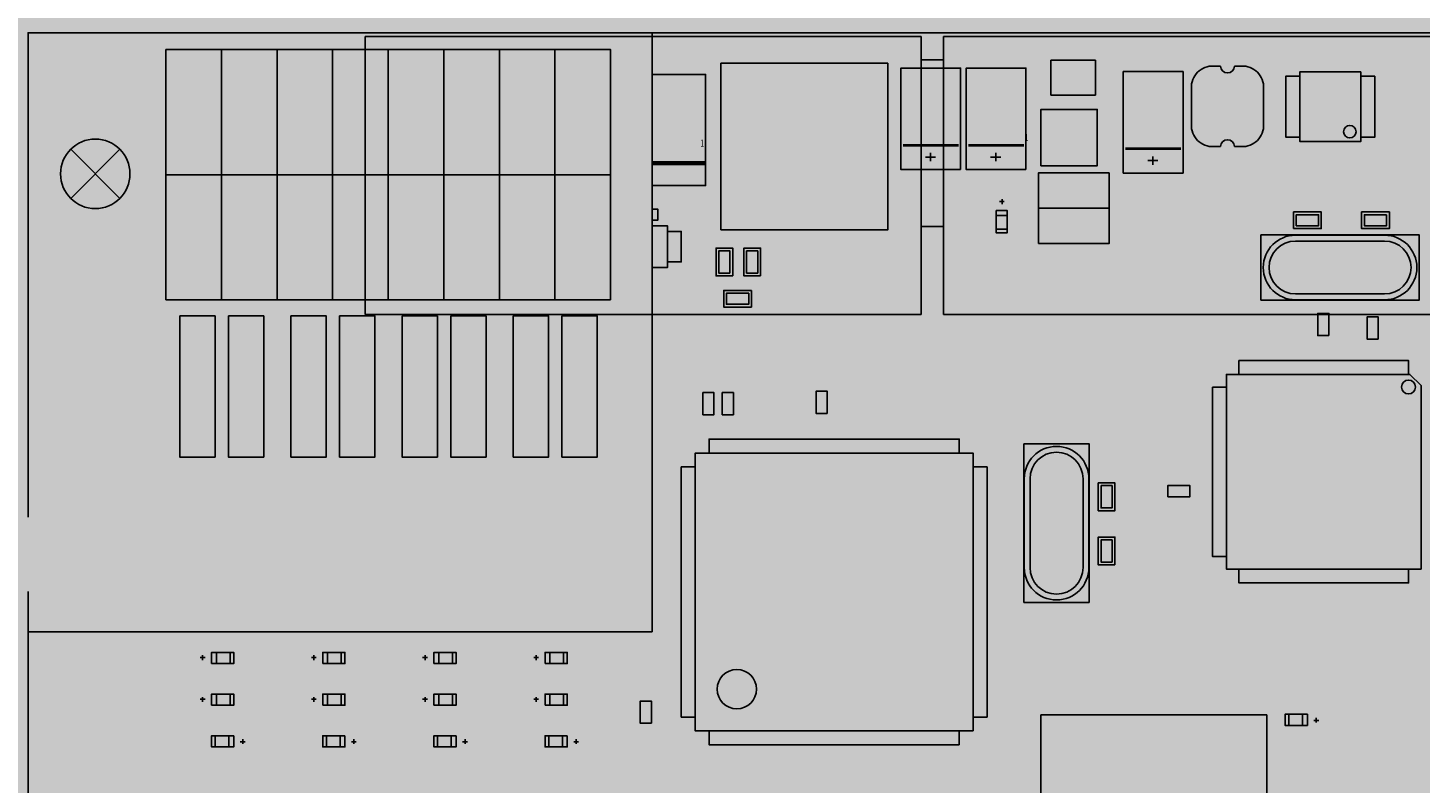
# Model space of a CAD drawing. Extents: x 21 to 828, y 231 to 958.
# Drawn here: x 624 to 724, y 512 to 567 of the extents above; entities that cross this region are included whole.
import ezdxf

# ---------------------------------------------------------------- set-up
doc = ezdxf.new("R2010")
doc.units = 0
for name, color, linetype in [('КРЫШКА', 250, 'CONTINUOUS'), ('ОТСЕК_АКБ', 250, 'CONTINUOUS'), ('ПЛАТЫ', 250, 'CONTINUOUS')]:
    doc.layers.add(name, color=color, linetype=linetype)
doc.styles.get("Standard").update_dxf_attribs({"font": 'simplex.shx', "width": 0.7, "oblique": 15, "height": 3.5})

msp = doc.modelspace()

# ---------------------------------------------------------------- hatches: boundary and pattern name
at = {"layer": 'КРЫШКА'}
h = msp.add_hatch(color=7, dxfattribs=at)
h.dxf.hatch_style = 1
edge = h.paths.add_edge_path()
edge.add_line((576.647, 773.955), (801.847, 773.955))
edge.add_arc((801.847, 766.811), 7.143, -0.00525, 90, ccw=False)
edge.add_line((808.99, 766.811), (809.082, 421.556))
edge.add_arc((801.939, 421.553), 7.143, -90, 0.03063, ccw=False)
edge.add_line((801.939, 414.409), (576.513, 414.409))
edge.add_arc((576.513, 421.553), 7.143, 180.00955, 269.99928, ccw=False)
edge.add_line((569.37, 421.551), (569.504, 766.81))
edge.add_arc((576.647, 766.811), 7.143, 90, 180.00924, ccw=False)
at = {"layer": 'ОТСЕК_АКБ'}
h = msp.add_hatch(color=7, dxfattribs=at)
h.dxf.hatch_style = 1
h.paths.add_polyline_path([(648.179, 566.14), (688.179, 566.138), (688.179, 546.14), (648.179, 546.14)])
h = msp.add_hatch(color=7, dxfattribs=at)
h.dxf.hatch_style = 1
h.paths.add_polyline_path([(689.779, 566.14), (729.779, 566.138), (729.779, 546.14), (689.779, 546.14)])
at = {"layer": 'ПЛАТЫ'}
h = msp.add_hatch(color=7, dxfattribs=at)
h.dxf.hatch_style = 1
h.paths.add_polyline_path([(573.879, 546.09), (623.879, 546.09), (623.914, 566.41), (753.914, 566.41), (753.979, 546.09), (803.979, 546.09), (803.979, 436.59), (753.979, 436.59), (753.914, 476.41), (744.034, 476.41), (744.034, 468.31), (727.784, 468.31), (727.784, 476.41), (725.014, 476.41), (725.014, 475.885), (716.314, 475.885), (716.314, 476.41), (713.034, 476.41), (713.034, 468.31), (696.784, 468.31), (696.784, 476.41), (693.444, 476.41), (693.444, 471.79), (634.384, 471.79), (634.384, 476.41), (623.914, 476.41), (623.879, 436.59), (573.879, 436.59)])

# ---------------------------------------------------------------- linework, layer by layer
at = {"layer": 'ОТСЕК_АКБ'}
for p, q in [((648.179, 566.14, -0.05), (688.179, 566.14, -0.05)), ((648.179, 546.14, -0.05), (648.179, 566.14, -0.05)), ((688.179, 566.14, -0.05), (688.179, 546.14, -0.05)), ((688.179, 566.14, -0.05), (688.179, 564.46)), ((689.779, 546.14, -0.05), (689.779, 566.14, -0.05)), ((689.779, 566.14, -0.1), (729.779, 566.14, -0.1)), ((688.179, 564.46), (689.779, 564.46, -0.05)), ((688.179, 552.46), (689.779, 552.46, -0.05)), ((688.179, 546.14, -0.05), (648.179, 546.14, -0.05)), ((729.779, 546.14, -0.05), (689.779, 546.14, -0.05))]:
    msp.add_line(p, q, dxfattribs=at)
at = {"layer": 'ПЛАТЫ'}
for p, q in [((668.826, 566.41), (668.826, 523.288, -0.05)), ((630.515, 554.483, -0.05), (626.979, 558.019, -0.05)), ((626.979, 554.483, -0.05), (630.515, 558.019, -0.05)), ((626.979, 554.483, -0.05), (630.515, 558.019, -0.05)), ((630.515, 554.483, -0.05), (626.979, 558.019, -0.05)), ((668.826, 523.288, -0.05), (623.914, 523.288))]:
    msp.add_line(p, q, dxfattribs=at)
for points in [[(753.914, 531.537), (753.914, 566.41), (623.914, 566.41), (623.914, 531.537)], [(697.512, 561.925), (700.712, 561.925), (700.712, 564.425), (697.512, 564.425), (697.512, 561.925)], [(668.826, 563.41), (672.664, 563.41), (672.664, 555.41), (668.826, 555.41)], [(691.014, 556.56), (691.014, 563.86), (686.714, 563.86), (686.714, 556.56), (691.014, 556.56)], [(695.714, 556.56), (695.714, 563.86), (691.414, 563.86), (691.414, 556.56), (695.714, 556.56)], [(707.014, 556.31), (707.014, 563.61), (702.714, 563.61), (702.714, 556.31), (707.014, 556.31)], [(709.214, 564.01), (709.714, 564.01)], [(710.714, 564.01), (711.214, 564.01)], [(719.814, 563.585), (715.414, 563.585), (715.414, 558.585), (719.814, 558.585), (719.814, 563.585)], [(707.614, 562.41), (707.614, 559.81)], [(712.814, 562.41), (712.814, 559.71)], [(709.714, 558.21), (709.214, 558.21)], [(711.214, 558.21), (710.714, 558.21)], [(689.214, 557.46), (688.474, 557.46)], [(688.834, 557.16), (688.834, 557.76)], [(693.914, 557.46), (693.174, 557.46)], [(693.534, 557.16), (693.534, 557.76)], [(705.214, 557.21), (704.474, 557.21)], [(704.834, 556.91), (704.834, 557.51)], [(694.154, 554.25), (693.814, 554.25)], [(694.005, 554.074), (694.005, 554.424)], [(668.826, 552.91), (669.214, 552.91), (669.214, 553.71), (668.826, 553.71)], [(694.373, 553.258), (693.573, 553.258)], [(714.964, 552.31), (716.964, 552.31), (716.964, 553.51), (714.964, 553.51), (714.964, 552.31)], [(721.864, 553.51), (719.864, 553.51), (719.864, 552.31), (721.864, 552.31), (721.864, 553.51)], [(668.826, 549.51), (669.914, 549.51), (669.914, 552.51), (668.826, 552.51)], [(669.914, 552.11), (670.914, 552.11), (670.914, 549.91), (669.914, 549.91)], [(694.364, 552.278), (693.564, 552.278)], [(674.614, 548.91), (674.614, 550.91), (673.414, 550.91), (673.414, 548.91), (674.614, 548.91)], [(676.614, 548.91), (676.614, 550.91), (675.414, 550.91), (675.414, 548.91), (676.614, 548.91)], [(675.964, 547.86), (673.964, 547.86), (673.964, 546.66), (675.964, 546.66), (675.964, 547.86)], [(717.514, 544.61), (717.514, 546.21), (716.714, 546.21), (716.714, 544.61), (717.514, 544.61)], [(721.064, 544.36), (721.064, 545.96), (720.264, 545.96), (720.264, 544.36), (721.064, 544.36)], [(724.139, 541.01), (724.139, 527.81), (710.139, 527.81), (710.139, 541.81), (723.339, 541.81), (724.139, 541.01)], [(672.464, 540.51), (672.464, 538.91), (673.264, 538.91), (673.264, 540.51), (672.464, 540.51)], [(673.864, 540.51), (673.864, 538.91), (674.664, 538.91), (674.664, 540.51), (673.864, 540.51)], [(681.414, 539.01), (681.414, 540.61), (680.614, 540.61), (680.614, 539.01), (681.414, 539.01)], [(700.914, 534.01), (700.914, 532.01), (702.114, 532.01), (702.114, 534.01), (700.914, 534.01)], [(705.914, 533.01), (707.514, 533.01), (707.514, 533.81), (705.914, 533.81), (705.914, 533.01)], [(702.114, 528.11), (702.114, 530.11), (700.914, 530.11), (700.914, 528.11), (702.114, 528.11)], [(623.914, 526.203), (623.914, 476.41), (634.384, 476.41)], [(636.65, 521.451), (636.3, 521.451)], [(636.474, 521.6), (636.474, 521.26)], [(637.466, 521.819), (637.466, 521.019)], [(638.446, 521.81), (638.446, 521.01)], [(644.65, 521.451), (644.3, 521.451)], [(644.474, 521.6), (644.474, 521.26)], [(645.466, 521.819), (645.466, 521.019)], [(646.446, 521.81), (646.446, 521.01)], [(652.65, 521.451), (652.3, 521.451)], [(652.474, 521.6), (652.474, 521.26)], [(653.466, 521.819), (653.466, 521.019)], [(654.446, 521.81), (654.446, 521.01)], [(660.65, 521.451), (660.3, 521.451)], [(660.474, 521.6), (660.474, 521.26)], [(661.466, 521.819), (661.466, 521.019)], [(662.446, 521.81), (662.446, 521.01)], [(636.65, 518.451), (636.3, 518.451)], [(636.474, 518.6), (636.474, 518.26)], [(637.466, 518.819), (637.466, 518.019)], [(638.446, 518.81), (638.446, 518.01)], [(644.65, 518.451), (644.3, 518.451)], [(644.474, 518.6), (644.474, 518.26)], [(645.466, 518.819), (645.466, 518.019)], [(646.446, 518.81), (646.446, 518.01)], [(652.65, 518.451), (652.3, 518.451)], [(652.474, 518.6), (652.474, 518.26)], [(653.466, 518.819), (653.466, 518.019)], [(654.446, 518.81), (654.446, 518.01)], [(660.65, 518.451), (660.3, 518.451)], [(660.474, 518.6), (660.474, 518.26)], [(661.466, 518.819), (661.466, 518.019)], [(662.446, 518.81), (662.446, 518.01)], [(668.764, 516.71), (668.764, 518.31), (667.964, 518.31), (667.964, 516.71), (668.764, 516.71)], [(714.632, 516.56), (714.632, 517.36)], [(715.612, 516.551), (715.612, 517.351)], [(716.604, 516.77), (716.604, 517.11)], [(716.428, 516.919), (716.778, 516.919)], [(637.382, 515.01), (637.382, 515.81)], [(638.362, 515.001), (638.362, 515.801)], [(639.178, 515.369), (639.528, 515.369)], [(639.354, 515.22), (639.354, 515.56)], [(645.382, 515.01), (645.382, 515.81)], [(646.362, 515.001), (646.362, 515.801)], [(647.178, 515.369), (647.528, 515.369)], [(647.354, 515.22), (647.354, 515.56)], [(653.382, 515.01), (653.382, 515.81)], [(654.362, 515.001), (654.362, 515.801)], [(655.178, 515.369), (655.528, 515.369)], [(655.354, 515.22), (655.354, 515.56)], [(661.382, 515.01), (661.382, 515.81)], [(662.362, 515.001), (662.362, 515.801)], [(663.178, 515.369), (663.528, 515.369)], [(663.354, 515.22), (663.354, 515.56)]]:
    msp.add_lwpolyline(points, dxfattribs=at)
at = {"layer": 'ПЛАТЫ', "elevation": -0.05}
for points in [[(633.826, 565.188), (633.826, 556.188), (637.826, 556.188), (637.826, 565.188), (633.826, 565.188)], [(641.826, 556.188), (641.826, 565.188), (637.826, 565.188), (637.826, 556.188), (641.826, 556.188)], [(641.826, 565.188), (641.826, 556.188), (645.826, 556.188), (645.826, 565.188), (641.826, 565.188)], [(645.826, 565.188), (645.826, 556.188), (649.826, 556.188), (649.826, 565.188), (645.826, 565.188)], [(653.826, 556.188), (653.826, 565.188), (649.826, 565.188), (649.826, 556.188), (653.826, 556.188)], [(653.826, 565.188), (653.826, 556.188), (657.826, 556.188), (657.826, 565.188), (653.826, 565.188)], [(657.826, 565.188), (657.826, 556.188), (661.826, 556.188), (661.826, 565.188), (657.826, 565.188)], [(665.826, 556.188), (665.826, 565.188), (661.826, 565.188), (661.826, 556.188), (665.826, 556.188)], [(633.826, 556.188), (633.826, 547.188), (637.826, 547.188), (637.826, 556.188), (633.826, 556.188)], [(641.826, 547.188), (641.826, 556.188), (637.826, 556.188), (637.826, 547.188), (641.826, 547.188)], [(641.826, 556.188), (641.826, 547.188), (645.826, 547.188), (645.826, 556.188), (641.826, 556.188)], [(645.826, 556.188), (645.826, 547.188), (649.826, 547.188), (649.826, 556.188), (645.826, 556.188)], [(653.826, 547.188), (653.826, 556.188), (649.826, 556.188), (649.826, 547.188), (653.826, 547.188)], [(653.826, 556.188), (653.826, 547.188), (657.826, 547.188), (657.826, 556.188), (653.826, 556.188)], [(657.826, 556.188), (657.826, 547.188), (661.826, 547.188), (661.826, 556.188), (657.826, 556.188)], [(665.826, 547.188), (665.826, 556.188), (661.826, 556.188), (661.826, 547.188), (665.826, 547.188)], [(634.826, 546.028), (634.826, 540.948)], [(638.326, 546.028), (638.326, 540.948)], [(642.826, 546.028), (642.826, 540.948)], [(646.326, 546.028), (646.326, 540.948)], [(650.826, 546.028), (650.826, 540.948)], [(654.326, 546.028), (654.326, 540.948)], [(658.826, 546.028), (658.826, 540.948)], [(662.326, 546.028), (662.326, 540.948)]]:
    msp.add_lwpolyline(points, dxfattribs=at)
at = {"layer": 'ПЛАТЫ'}
for points in [[(673.764, 552.21), (673.764, 564.21), (685.764, 564.21), (685.764, 552.21)], [(715.414, 563.285), (715.414, 558.885), (714.414, 558.885), (714.414, 563.285)], [(720.814, 563.285), (720.814, 558.885), (719.814, 558.885), (719.814, 563.285)], [(696.784, 556.83), (696.784, 560.89), (700.844, 560.89), (700.844, 556.83)], [(701.704, 556.33), (701.704, 553.79), (696.624, 553.79), (696.624, 556.33)], [(693.564, 553.61), (694.364, 553.61), (694.364, 552.01), (693.564, 552.01)], [(701.704, 553.78), (701.704, 551.24), (696.624, 551.24), (696.624, 553.78)], [(715.164, 552.51), (715.164, 553.31), (716.764, 553.31), (716.764, 552.51)], [(721.664, 553.31), (721.664, 552.51), (720.064, 552.51), (720.064, 553.31)], [(712.614, 547.16), (712.614, 551.86), (724.014, 551.86), (724.014, 547.16)], [(674.414, 549.11), (673.614, 549.11), (673.614, 550.71), (674.414, 550.71)], [(676.414, 549.11), (675.614, 549.11), (675.614, 550.71), (676.414, 550.71)], [(675.764, 547.66), (675.764, 546.86), (674.164, 546.86), (674.164, 547.66)], [(711.039, 542.81), (723.239, 542.81), (723.239, 541.81), (711.039, 541.81)], [(709.139, 540.91), (710.139, 540.91), (710.139, 528.71), (709.139, 528.71)], [(690.914, 536.16), (672.914, 536.16), (672.914, 537.16), (690.914, 537.16)], [(691.914, 516.16), (671.914, 516.16), (671.914, 536.16), (691.914, 536.16)], [(700.264, 525.41), (695.564, 525.41), (695.564, 536.81), (700.264, 536.81)], [(671.914, 517.16), (670.914, 517.16), (670.914, 535.16), (671.914, 535.16)], [(692.914, 517.16), (691.914, 517.16), (691.914, 535.16), (692.914, 535.16)], [(701.114, 533.81), (701.914, 533.81), (701.914, 532.21), (701.114, 532.21)], [(701.914, 528.31), (701.114, 528.31), (701.114, 529.91), (701.914, 529.91)], [(711.039, 527.81), (723.239, 527.81), (723.239, 526.81), (711.039, 526.81)], [(637.114, 521.01), (637.114, 521.81), (638.714, 521.81), (638.714, 521.01)], [(645.114, 521.01), (645.114, 521.81), (646.714, 521.81), (646.714, 521.01)], [(653.114, 521.01), (653.114, 521.81), (654.714, 521.81), (654.714, 521.01)], [(661.114, 521.01), (661.114, 521.81), (662.714, 521.81), (662.714, 521.01)], [(637.114, 518.01), (637.114, 518.81), (638.714, 518.81), (638.714, 518.01)], [(645.114, 518.01), (645.114, 518.81), (646.714, 518.81), (646.714, 518.01)], [(653.114, 518.01), (653.114, 518.81), (654.714, 518.81), (654.714, 518.01)], [(661.114, 518.01), (661.114, 518.81), (662.714, 518.81), (662.714, 518.01)], [(696.784, 468.31), (696.784, 517.31), (713.034, 517.31), (713.034, 468.31)], [(715.964, 517.36), (715.964, 516.56), (714.364, 516.56), (714.364, 517.36)], [(690.914, 515.16), (672.914, 515.16), (672.914, 516.16), (690.914, 516.16)], [(638.714, 515.81), (638.714, 515.01), (637.114, 515.01), (637.114, 515.81)], [(646.714, 515.81), (646.714, 515.01), (645.114, 515.01), (645.114, 515.81)], [(654.714, 515.81), (654.714, 515.01), (653.114, 515.01), (653.114, 515.81)], [(662.714, 515.81), (662.714, 515.01), (661.114, 515.01), (661.114, 515.81)]]:
    msp.add_lwpolyline(points, close=True, dxfattribs=at)
for points in [[(707.614, 562.41, -0.437615), (709.214, 564.01)], [(710.714, 564.01, -1), (709.714, 564.01)], [(711.214, 564.01, -0.437615), (712.814, 562.41)], [(709.214, 558.21, -0.437615), (707.614, 559.81)], [(712.814, 559.81, -0.437615), (711.214, 558.21)], [(719.461, 559.285, 1), (718.567, 559.285, 1), (719.461, 559.285)], [(709.714, 558.21, -1), (710.714, 558.21)], [(715.114, 551.835), (721.514, 551.835, -1), (721.514, 547.185), (715.114, 547.185, -1), (715.114, 551.835)], [(715.114, 551.415), (721.514, 551.415, -1), (721.514, 547.605), (715.114, 547.605, -1), (715.114, 551.415)], [(723.739, 540.91, 1), (722.739, 540.91, 1), (723.739, 540.91)], [(695.589, 527.91), (695.589, 534.31, -1), (700.239, 534.31), (700.239, 527.91, -1), (695.589, 527.91)], [(696.009, 527.91), (696.009, 534.31, -1), (699.819, 534.31), (699.819, 527.91, -1), (696.009, 527.91)], [(676.328, 519.16, 1), (673.5, 519.16, 1), (676.328, 519.16)]]:
    msp.add_lwpolyline(points, format="xyb", dxfattribs=at)
for points, const_width in [([(686.864, 558.31), (690.864, 558.31)], 0.2), ([(691.564, 558.31), (695.564, 558.31)], 0.2), ([(702.864, 558.06), (706.864, 558.06)], 0.2), ([(668.826, 557.018), (672.664, 557.02)], 0.3)]:
    msp.add_lwpolyline(points, dxfattribs=dict(at, const_width=const_width))
at = {"layer": 'ПЛАТЫ', "elevation": -0.05}
for points in [[(634.826, 546.028), (637.366, 546.028), (637.366, 535.868), (634.826, 535.868)], [(638.326, 546.028), (640.866, 546.028), (640.866, 535.868), (638.326, 535.868)], [(642.826, 546.028), (645.366, 546.028), (645.366, 535.868), (642.826, 535.868)], [(646.326, 546.028), (648.866, 546.028), (648.866, 535.868), (646.326, 535.868)], [(650.826, 546.028), (653.366, 546.028), (653.366, 535.868), (650.826, 535.868)], [(654.326, 546.028), (656.866, 546.028), (656.866, 535.868), (654.326, 535.868)], [(658.826, 546.028), (661.366, 546.028), (661.366, 535.868), (658.826, 535.868)], [(662.326, 546.028), (664.866, 546.028), (664.866, 535.868), (662.326, 535.868)]]:
    msp.add_lwpolyline(points, close=True, dxfattribs=at)
at = {"layer": 'ПЛАТЫ'}
msp.add_circle((628.747, 556.251, -0.05), 2.5, dxfattribs=at)

# ---------------------------------------------------------------- texts
at = {"layer": 'ПЛАТЫ', "width": 0.649606}
for p in [(695.631, 558.61), (672.292, 558.213)]:
    msp.add_text('1', height=0.508, dxfattribs=at).set_placement(p)

doc.saveas('drawing.dxf')
